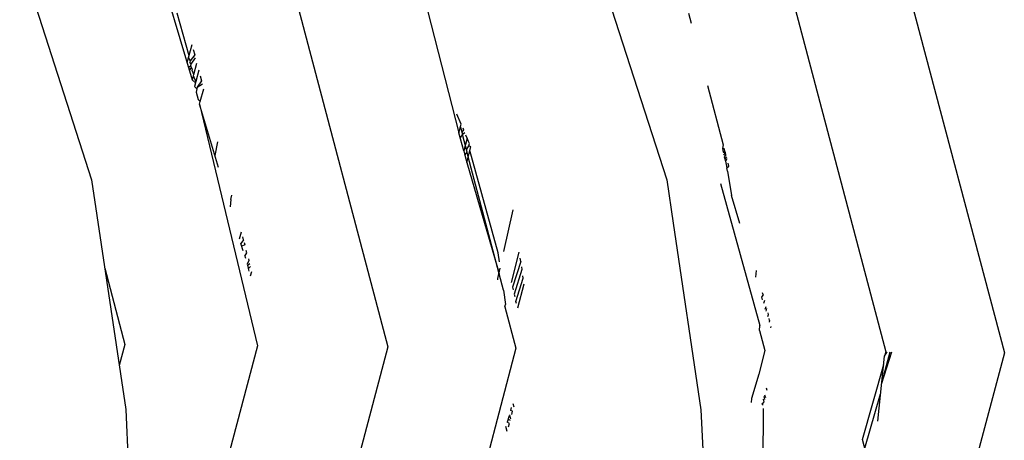
# Model space of a CAD drawing. Units: metres. Extents: x 2.06 to 11.01, y -1.77 to 4.04.
# Drawn here: x 10.22 to 10.24, y 2.34 to 2.35 of the extents above; entities that cross this region are included whole.
import ezdxf

# ---------------------------------------------------------------- set-up
doc = ezdxf.new("R2010")
doc.units = ezdxf.units.M
doc.layers.add('MOB_02', color=2, linetype='Continuous')

# ---------------------------------------------------------------- blocks, each defined once
blk = doc.blocks.new('2721_SOFÁ_SAHARA_VISTA_02')
for p, q in [((0.502307, 0.399459), (0.504799, 0.389998)), ((0.512916, 0.399356), (0.515414, 0.389895)), ((0.515443, 0.399331), (0.517943, 0.38987)), ((0.500635, 0.395693), (0.499817, 0.398451)), ((0.496952, 0.398328), (0.498482, 0.393562)), ((0.509213, 0.398328), (0.510745, 0.393563)), ((0.505451, 0.397936), (0.506317, 0.394567)), ((0.500561, 0.396211), (0.500306, 0.397118)), ((0.511211, 0.397118), (0.511267, 0.396904)), ((0.500523, 0.396069), (0.500625, 0.396452)), ((0.500653, 0.396344), (0.500684, 0.396229)), ((0.500589, 0.396103), (0.500553, 0.39618)), ((0.500589, 0.396103), (0.500581, 0.396072)), ((0.500684, 0.396229), (0.500589, 0.396103)), ((0.500608, 0.396034), (0.5007, 0.396166)), ((0.500554, 0.395967), (0.500599, 0.396003)), ((0.500573, 0.395903), (0.500612, 0.395957)), ((0.500608, 0.396034), (0.500581, 0.396072)), ((0.500599, 0.396003), (0.500608, 0.396034)), ((0.500612, 0.395957), (0.500599, 0.396003)), ((0.500636, 0.395925), (0.500612, 0.395957)), ((0.500628, 0.395894), (0.500636, 0.395925)), ((0.500666, 0.395811), (0.500628, 0.395894)), ((0.500666, 0.395811), (0.50073, 0.396052)), ((0.500769, 0.395906), (0.500705, 0.395665)), ((0.500635, 0.395693), (0.500658, 0.39578)), ((0.500697, 0.395634), (0.500635, 0.395693)), ((0.500658, 0.39578), (0.500666, 0.395811)), ((0.500705, 0.395665), (0.500658, 0.39578)), ((0.500802, 0.39578), (0.500829, 0.395675)), ((0.500697, 0.395634), (0.500676, 0.395556)), ((0.50073, 0.395509), (0.500676, 0.395556)), ((0.500705, 0.395665), (0.500697, 0.395634)), ((0.50073, 0.395509), (0.500711, 0.395438)), ((0.500738, 0.395539), (0.50073, 0.395509)), ((0.500829, 0.395675), (0.500738, 0.395539)), ((0.500738, 0.395539), (0.500846, 0.39561)), ((0.500802, 0.395233), (0.500874, 0.395504)), ((0.511618, 0.395574), (0.511952, 0.394308)), ((0.500711, 0.395438), (0.500758, 0.395278)), ((0.500802, 0.395233), (0.500758, 0.395278)), ((0.500788, 0.395178), (0.500802, 0.395233)), ((0.500788, 0.395178), (0.502021, 0.390025)), ((0.501188, 0.39383), (0.500788, 0.395178)), ((0.506365, 0.39475), (0.506274, 0.394966)), ((0.506317, 0.394567), (0.506365, 0.39475)), ((0.506348, 0.394685), (0.506389, 0.394528)), ((0.506416, 0.394629), (0.506375, 0.394584)), ((0.506398, 0.394672), (0.506416, 0.394629)), ((0.506418, 0.394185), (0.506317, 0.394567)), ((0.506389, 0.394528), (0.506343, 0.394466)), ((0.506442, 0.394569), (0.506389, 0.394528)), ((0.506488, 0.394153), (0.506389, 0.394528)), ((0.50649, 0.394456), (0.506418, 0.394185)), ((0.50649, 0.394456), (0.506465, 0.394514)), ((0.506521, 0.39438), (0.50649, 0.394456)), ((0.501172, 0.394373), (0.501112, 0.394084)), ((0.506475, 0.394205), (0.506524, 0.394288)), ((0.506483, 0.393937), (0.50657, 0.394265)), ((0.506538, 0.39434), (0.506521, 0.39438)), ((0.506524, 0.394288), (0.506538, 0.39434)), ((0.50657, 0.394265), (0.506524, 0.394288)), ((0.511952, 0.394308), (0.511932, 0.394231)), ((0.511932, 0.394231), (0.511949, 0.394157)), ((0.511987, 0.394175), (0.511971, 0.394237)), ((0.506418, 0.394185), (0.506443, 0.394087)), ((0.506443, 0.394087), (0.506488, 0.394153)), ((0.506443, 0.394087), (0.506483, 0.393937)), ((0.506514, 0.394055), (0.506488, 0.394153)), ((0.507264, 0.391211), (0.506514, 0.394055)), ((0.507149, 0.392006), (0.50655, 0.39419)), ((0.511949, 0.394157), (0.511987, 0.394175)), ((0.511949, 0.394157), (0.511995, 0.394145)), ((0.511965, 0.394091), (0.511995, 0.394145)), ((0.512007, 0.3941), (0.511972, 0.394058)), ((0.511972, 0.394058), (0.511983, 0.394011)), ((0.512019, 0.394053), (0.511983, 0.394011)), ((0.511983, 0.394011), (0.511995, 0.393961)), ((0.511995, 0.394145), (0.511987, 0.394175)), ((0.512007, 0.3941), (0.511995, 0.394145)), ((0.51203, 0.394012), (0.511995, 0.393961)), ((0.506483, 0.393937), (0.50717, 0.391566)), ((0.511995, 0.393961), (0.512028, 0.393822)), ((0.512028, 0.393822), (0.512072, 0.393854)), ((0.512044, 0.39375), (0.512028, 0.393822)), ((0.512072, 0.393854), (0.512054, 0.393921)), ((0.512044, 0.39375), (0.512129, 0.393229)), ((0.498482, 0.393562), (0.499215, 0.388663)), ((0.510745, 0.393563), (0.510883, 0.392636)), ((0.511894, 0.393488), (0.512734, 0.390454)), ((0.501452, 0.393146), (0.501471, 0.393236)), ((0.512305, 0.392635), (0.512129, 0.393229)), ((0.501452, 0.393146), (0.501438, 0.392987)), ((0.507274, 0.392032), (0.507472, 0.392926)), ((0.510883, 0.392636), (0.511476, 0.388656)), ((0.50164, 0.392307), (0.501678, 0.392451)), ((0.501723, 0.392282), (0.501706, 0.392346)), ((0.501723, 0.392282), (0.501669, 0.392208)), ((0.501717, 0.392047), (0.501669, 0.392208)), ((0.50175, 0.392176), (0.501687, 0.392147)), ((0.501738, 0.392224), (0.50175, 0.392176)), ((0.50175, 0.391934), (0.501794, 0.392009)), ((0.50175, 0.391934), (0.501763, 0.391891)), ((0.501794, 0.392009), (0.501782, 0.392055)), ((0.507177, 0.391812), (0.507149, 0.392006)), ((0.507433, 0.391374), (0.507603, 0.392017)), ((0.501837, 0.391845), (0.5018, 0.391767)), ((0.5018, 0.391767), (0.501829, 0.39167)), ((0.501856, 0.391774), (0.501809, 0.391737)), ((0.501829, 0.391877), (0.501837, 0.391845)), ((0.501829, 0.39167), (0.501872, 0.391714)), ((0.507632, 0.391824), (0.507457, 0.391272)), ((0.507632, 0.391824), (0.507622, 0.391891)), ((0.507648, 0.391709), (0.507657, 0.391649)), ((0.498764, 0.391682), (0.499192, 0.390053)), ((0.501845, 0.391614), (0.501829, 0.39167)), ((0.501874, 0.391516), (0.501899, 0.391611)), ((0.507148, 0.391462), (0.507196, 0.391681)), ((0.507657, 0.391649), (0.507493, 0.391125)), ((0.507684, 0.391465), (0.507676, 0.391517)), ((0.512644, 0.39149), (0.512659, 0.39163)), ((0.507144, 0.391428), (0.507148, 0.391462)), ((0.507457, 0.391272), (0.50747, 0.391218)), ((0.50753, 0.390969), (0.507684, 0.391465)), ((0.507702, 0.391341), (0.507565, 0.390827)), ((0.507264, 0.391211), (0.507308, 0.390905)), ((0.507493, 0.391125), (0.507505, 0.391076)), ((0.512772, 0.391058), (0.512798, 0.391102)), ((0.512783, 0.39116), (0.512798, 0.391102)), ((0.507295, 0.390856), (0.507308, 0.390905)), ((0.507295, 0.390856), (0.507528, 0.389972)), ((0.507541, 0.390926), (0.50753, 0.390969)), ((0.512788, 0.391006), (0.512772, 0.391058)), ((0.512828, 0.390988), (0.512812, 0.390926)), ((0.512847, 0.390807), (0.512862, 0.390861)), ((0.512873, 0.390817), (0.512859, 0.390765)), ((0.512909, 0.390683), (0.512897, 0.390639)), ((0.512898, 0.390724), (0.512909, 0.390683)), ((0.512721, 0.390352), (0.512734, 0.390454)), ((0.51294, 0.390564), (0.51293, 0.390604)), ((0.51294, 0.390564), (0.51293, 0.390527)), ((0.512967, 0.390403), (0.512975, 0.390433)), ((0.512721, 0.390352), (0.512835, 0.38992)), ((0.499192, 0.390053), (0.499074, 0.389605)), ((0.502021, 0.390025), (0.49953, 0.380563)), ((0.504799, 0.389998), (0.502307, 0.380536)), ((0.507528, 0.389972), (0.505387, 0.381787)), ((0.512835, 0.38992), (0.512706, 0.389417)), ((0.515327, 0.389202), (0.51551, 0.389893)), ((0.515327, 0.389202), (0.515542, 0.389892)), ((0.515414, 0.389895), (0.515389, 0.389799)), ((0.515389, 0.389799), (0.515442, 0.389893)), ((0.517943, 0.38987), (0.515443, 0.380407)), ((0.514919, 0.38802), (0.515371, 0.389624)), ((0.515246, 0.388415), (0.515389, 0.389799)), ((0.512706, 0.389417), (0.512555, 0.388897)), ((0.512832, 0.388979), (0.512848, 0.388921)), ((0.512887, 0.389069), (0.512874, 0.389119)), ((0.514967, 0.387839), (0.515306, 0.388999)), ((0.507465, 0.388792), (0.507485, 0.388719)), ((0.512555, 0.388897), (0.512544, 0.388815)), ((0.512775, 0.388786), (0.512815, 0.388816)), ((0.512775, 0.388786), (0.512804, 0.388753)), ((0.512804, 0.388881), (0.512815, 0.388816)), ((0.512837, 0.388879), (0.512821, 0.38894)), ((0.499215, 0.388663), (0.499431, 0.383964)), ((0.507393, 0.38855), (0.507417, 0.388462)), ((0.50742, 0.38864), (0.507438, 0.388703)), ((0.507459, 0.388624), (0.50742, 0.38864)), ((0.507442, 0.388557), (0.507459, 0.388624)), ((0.511476, 0.388656), (0.511687, 0.383964)), ((0.512803, 0.388682), (0.512785, 0.385819)), ((0.507386, 0.388525), (0.507346, 0.388392)), ((0.507391, 0.388364), (0.507346, 0.388392)), ((0.507366, 0.388459), (0.50741, 0.388435)), ((0.507372, 0.388293), (0.507391, 0.388364)), ((0.507347, 0.388195), (0.507319, 0.3883)), ((0.515018, 0.387647), (0.514919, 0.38802))]:
    blk.add_line(p, q)

msp = doc.modelspace()

# ---------------------------------------------------------------- block references
at = {"layer": 'MOB_02'}
msp.add_blockref('2721_SOFÁ_SAHARA_VISTA_02', (9.726482, 1.948149), dxfattribs=at)

doc.saveas('drawing.dxf')
